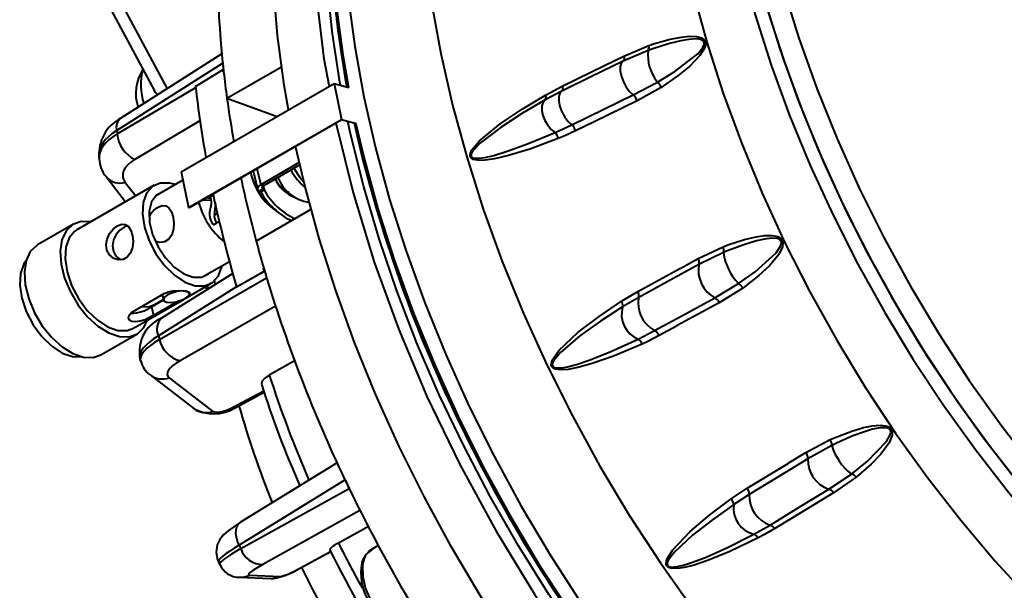
# Model space of a CAD drawing. Units: millimetres. Extents: x 0 to 420, y -30 to 297.
# Drawn here: x 139 to 175, y 53 to 75 of the extents above; entities that cross this region are included whole.
import ezdxf

# ---------------------------------------------------------------- set-up
doc = ezdxf.new("R2010")
doc.units = ezdxf.units.MM
doc.linetypes.add('SLD-Solid', pattern=[0])

msp = doc.modelspace()

# ---------------------------------------------------------------- linework, layer by layer
at = {"color": 7, "linetype": 'SLD-Solid', "lineweight": 40}
for p, q in [((141.7049, 75.4401), (143.6012, 71.8958)), ((162.0811, 73.4093), (161.1498, 73.0119)), ((161.1716, 73.1961), (162.113, 73.5942)), ((162.0811, 73.4093), (162.0811, 73.4093)), ((146.1222, 73.2804), (142.3418, 70.873)), ((146.1555, 72.9386), (142.1866, 70.4112)), ((145.1415, 72.0547), (146.1749, 72.6934)), ((146.1555, 72.9386), (146.1717, 72.7873)), ((146.1698, 72.6253), (146.1878, 72.636)), ((146.1717, 72.7873), (146.1878, 72.636)), ((146.3145, 71.6217), (148.3595, 72.8022)), ((143.6012, 71.8958), (143.7132, 71.7464)), ((144.6045, 68.8683), (150.325, 72.1707)), ((150.325, 72.1707), (150.5995, 70.8291)), ((150.325, 72.1707), (150.8847, 72.0208)), ((158.2396, 71.7394), (158.8717, 72.0748)), ((161.5262, 71.7453), (162.4333, 72.2239)), ((162.5791, 72.0259), (161.6696, 71.5203)), ((162.4333, 72.2239), (162.4333, 72.2239)), ((146.3145, 71.6217), (148.191, 70.9388)), ((158.85, 71.8905), (158.2361, 71.5654)), ((144.879, 67.5267), (150.5995, 70.8291)), ((150.5989, 70.8143), (144.8961, 67.5222)), ((151.1416, 70.669), (150.5989, 70.8143)), ((150.5995, 70.8291), (151.1593, 70.6792)), ((158.6018, 70.3351), (159.2264, 70.624)), ((142.1866, 70.4112), (142.2002, 70.2841)), ((141.516, 69.4181), (141.5257, 69.3269)), ((149.0245, 69.2093), (147.5896, 68.381)), ((149.0427, 69.1299), (147.707, 68.3588)), ((141.7876, 68.685), (142.5133, 67.7422)), ((144.6045, 68.8683), (144.879, 67.5267)), ((147.2926, 68.9056), (147.4621, 68.2243)), ((143.5876, 68.3623), (140.6884, 66.6887)), ((144.6689, 68.5536), (143.6266, 67.9519)), ((147.6867, 68.2274), (147.5551, 68.1576)), ((147.5896, 68.381), (147.707, 68.3588)), ((147.7075, 68.1858), (147.6867, 68.2274)), ((145.7193, 67.8733), (145.5281, 67.887)), ((145.806, 67.9762), (145.7049, 67.9178)), ((147.5838, 68.1144), (147.5551, 68.1576)), ((147.5838, 68.1144), (147.7075, 68.1858)), ((144.8961, 67.5222), (144.879, 67.5267)), ((145.7317, 67.7875), (145.4202, 67.8049)), ((145.9568, 67.2966), (145.8428, 67.242)), ((149.4612, 67.4595), (147.4087, 66.2746)), ((140.5634, 66.9052), (139.2199, 66.1296)), ((145.8116, 66.8873), (145.9398, 66.9613)), ((146.0204, 67.0244), (145.9398, 66.9613)), ((163.9598, 65.6178), (164.8934, 66.0611)), ((164.9072, 65.8481), (163.9882, 65.4001)), ((164.9072, 65.8481), (164.9072, 65.8481)), ((145.3765, 64.9207), (146.4047, 65.5143)), ((143.7863, 62.5941), (147.8018, 64.8936)), ((146.5316, 65.0573), (143.867, 63.3856)), ((146.6753, 64.5594), (147.7191, 65.1458)), ((147.7191, 65.1458), (146.6923, 64.5577)), ((147.7069, 65.213), (147.689, 65.2017)), ((147.7069, 65.213), (147.7544, 65.0533)), ((147.7544, 65.0533), (147.8018, 64.8936)), ((144.7749, 64.1404), (145.7124, 64.6816)), ((145.8479, 64.7829), (145.8637, 64.6383)), ((146.6753, 64.5594), (146.6923, 64.5577)), ((164.5869, 64.1534), (165.4676, 64.6813)), ((165.4676, 64.6813), (165.4676, 64.6813)), ((142.7979, 63.6334), (143.9646, 64.307)), ((143.8882, 64.2629), (143.9357, 64.072)), ((144.9061, 64.3135), (144.901, 64.3341)), ((161.0872, 64.0194), (161.7031, 64.3854)), ((161.7315, 64.1676), (161.1314, 63.8157)), ((165.6348, 64.5174), (164.752, 63.9683)), ((142.8132, 63.008), (144.7364, 64.1182)), ((143.4864, 63.8184), (143.9345, 64.0771)), ((143.4864, 63.8184), (143.5688, 63.4872)), ((144.503, 64.0265), (143.5688, 63.4872)), ((143.5803, 63.8838), (143.932, 64.0869)), ((141.5947, 62.0159), (142.9382, 62.7915)), ((143.7465, 62.7282), (143.7863, 62.5941)), ((161.713, 62.6047), (162.3302, 62.921)), ((143.0499, 61.87), (143.0778, 61.7763)), ((148.8714, 61.7993), (147.9015, 61.2548)), ((143.4339, 61.264), (145.0716, 60.0023)), ((144.1505, 61.1605), (145.7882, 59.8988)), ((146.6204, 60.0334), (147.711, 60.6124)), ((167.9908, 58.3588), (168.9078, 58.8487)), ((168.9661, 58.6219), (168.0686, 58.1232)), ((168.9661, 58.6219), (168.9661, 58.6219)), ((150.4359, 57.9722), (146.8243, 55.7533)), ((168.8489, 56.9813), (169.6964, 57.5532)), ((169.6964, 57.5532), (169.6964, 57.5532)), ((150.7363, 57.3306), (146.7733, 54.8957)), ((150.7363, 57.3306), (150.8118, 57.1734)), ((150.8118, 57.1734), (150.8873, 57.0162)), ((169.874, 57.4348), (169.0232, 56.848)), ((146.8368, 54.7637), (150.8873, 57.0162)), ((165.1996, 56.6273), (165.795, 57.0207)), ((165.8729, 56.7851), (165.2903, 56.4088)), ((151.6379, 55.6024), (150.4884, 54.9672)), ((166.0482, 55.2997), (166.6531, 55.6434)), ((146.7733, 54.8957), (146.8368, 54.7637)), ((148.9765, 53.9878), (150.1989, 54.6514)), ((151.98, 54.8763), (151.7468, 54.7417)), ((145.9929, 54.2615), (146.0367, 54.1703)), ((148.9278, 53.9676), (148.9765, 53.9878)), ((146.783, 53.6885), (147.9437, 53.6385)), ((147.1634, 53.7675), (148.3241, 53.7175))]:
    msp.add_line(p, q, dxfattribs=at)
at = {"color": 8, "linetype": 'SLD-Solid', "lineweight": 40}
for p, q in [((142.3461, 75.1996), (144.0715, 71.9745)), ((142.2002, 70.2841), (145.1453, 72.0211)), ((145.3047, 70.7716), (142.8645, 69.3324)), ((147.4382, 68.9897), (147.5896, 68.381)), ((142.5074, 68.4706), (142.8974, 67.9639)), ((147.6706, 68.3343), (147.7075, 68.1858)), ((146.6737, 64.5648), (143.7465, 62.7282)), ((145.5674, 64.5979), (145.6461, 64.5018)), ((148.1314, 63.8417), (144.5583, 61.7956)), ((146.4466, 60.0051), (147.6923, 60.6664)), ((151.2949, 56.192), (147.6645, 54.1731)), ((148.9278, 53.9676), (150.1964, 54.6564))]:
    msp.add_line(p, q, dxfattribs=at)
at = {"color": 7, "linetype": 'SLD-Solid', "lineweight": 40, "flags": 128}
for points in [[(176.5452, 57.7726), (177.8377, 56.2301), (179.1733, 54.7642), (180.5461, 53.3813), (181.9501, 52.0877), (183.3788, 50.8892), (184.8259, 49.791), (186.2851, 48.7982), (187.7496, 47.915), (189.2131, 47.1456), (190.669, 46.4933), (192.1107, 45.961), (193.5318, 45.5511), (194.9261, 45.2654), (196.2871, 45.1052), (197.609, 45.0713), (198.8857, 45.1638), (200.1116, 45.3822), (201.2812, 45.7256), (202.3893, 46.1924), (203.4309, 46.7807), (204.4013, 47.4876), (205.2963, 48.3102), (206.1119, 49.2447), (206.8443, 50.2869), (207.4904, 51.4322), (208.0472, 52.6754), (208.5122, 54.0111), (208.8835, 55.4332), (209.1592, 56.9355), (209.3382, 58.5111), (209.4198, 60.153), (209.4034, 61.854), (209.2892, 63.6064), (209.0778, 65.4024), (208.77, 67.234), (208.3672, 69.093), (207.8712, 70.9711), (207.2843, 72.8598), (206.6091, 74.7509), (205.8485, 76.6357), (205.006, 78.506), (204.0853, 80.3533), (203.0906, 82.1694), (202.0262, 83.9462), (200.897, 85.6758), (199.708, 87.3503), (198.4645, 88.9625), (197.1721, 90.5049), (195.8365, 91.9709), (194.4636, 93.3537), (193.0597, 94.6473), (191.631, 95.8459), (190.1838, 96.944), (188.7247, 97.9369), (187.2601, 98.82), (185.7966, 99.5895), (184.3408, 100.2418), (182.8991, 100.7741), (181.4779, 101.184), (180.0837, 101.4697), (178.7226, 101.6298), (177.4008, 101.6637), (176.124, 101.5713), (174.8981, 101.3529), (173.7285, 101.0095), (172.6205, 100.5426), (171.5789, 99.9544), (170.6084, 99.2474), (169.7134, 98.4249), (168.8979, 97.4904), (168.1654, 96.4482), (167.5194, 95.3029), (166.9626, 94.0596), (166.4975, 92.7239), (166.1263, 91.3018), (165.8505, 89.7996), (165.6715, 88.224), (165.59, 86.582), (165.6063, 84.881), (165.7205, 83.1286), (165.932, 81.3326), (166.2398, 79.501), (166.6426, 77.642), (167.1385, 75.764), (167.7254, 73.8752), (168.4007, 71.9842), (169.1613, 70.0993), (170.0038, 68.2291), (170.9244, 66.3818), (171.9192, 64.5656), (172.9835, 62.7888), (174.1127, 61.0593), (175.3017, 59.3847), (176.5452, 57.7726)], [(171.299, 99.8068), (170.6223, 99.3805), (169.6703, 98.6443), (168.7948, 97.7934), (167.9997, 96.8316), (167.2886, 95.7631), (166.6646, 94.5928), (166.1305, 93.3259), (165.6887, 91.9681), (165.3412, 90.5253), (165.0896, 89.0041), (164.9349, 87.4112), (164.8778, 85.7538), (164.9186, 84.0392), (165.0572, 82.2752), (165.2928, 80.4695), (165.6245, 78.6303), (166.0508, 76.7658), (166.5697, 74.8843), (167.179, 72.9941), (167.8758, 71.1039), (168.6572, 69.2219), (169.5197, 67.3566), (170.4592, 65.5163), (171.4718, 63.7092), (172.5528, 61.9435), (173.6974, 60.227), (174.9006, 58.5673), (176.1568, 56.972), (177.4606, 55.448), (178.8061, 54.0022), (180.1873, 52.6411), (181.598, 51.3708), (183.032, 50.1968), (184.4827, 49.1245), (185.9438, 48.1587), (187.4088, 47.3037), (188.8709, 46.5632), (190.3239, 45.9406), (191.761, 45.4387), (193.176, 45.0597), (194.5626, 44.8053), (195.9144, 44.6767), (197.2255, 44.6744), (198.4901, 44.7984), (199.7024, 45.0481), (200.8571, 45.4226), (201.949, 45.92), (202.2965, 46.1118)], [(171.299, 99.8068), (170.8718, 99.5462), (169.9013, 98.8392), (169.0063, 98.0167), (168.1908, 97.0822), (167.4583, 96.04), (166.8123, 94.8947), (166.2555, 93.6514), (165.7904, 92.3157), (165.4192, 90.8936), (165.1434, 89.3914), (164.9644, 87.8158), (164.8829, 86.1738), (164.8992, 84.4728), (165.0134, 82.7204), (165.2249, 80.9244), (165.5327, 79.0928), (165.9354, 77.2338), (166.4314, 75.3558), (167.0183, 73.467), (167.6936, 71.576), (168.4542, 69.6911), (169.2967, 67.8209), (170.2173, 65.9735), (171.2121, 64.1574), (172.2764, 62.3806), (173.4056, 60.6511), (174.5946, 58.9765), (175.8381, 57.3644)], [(162.42, 96.7919), (161.286, 96.3441), (160.1928, 95.7661), (159.1696, 95.0685), (158.2208, 94.2542), (157.3504, 93.3265), (156.5619, 92.2895), (155.8588, 91.1475), (155.2438, 89.9051), (154.7198, 88.5678), (154.2887, 87.141), (153.9524, 85.6307), (153.7125, 84.0433), (153.5697, 82.3855), (153.5248, 80.6641), (153.578, 78.8865), (153.7289, 77.06), (153.977, 75.1924), (154.3213, 73.2914)], [(157.7144, 94.4154), (157.1568, 94.0875), (156.1533, 93.377), (155.2235, 92.5525), (154.3711, 91.6172), (153.5996, 90.575), (152.9123, 89.4303), (152.3119, 88.1877), (151.8009, 86.8523), (151.3814, 85.4297), (151.0552, 83.9256), (150.8235, 82.3462), (150.6873, 80.6981), (150.6473, 78.988), (150.7034, 77.2229), (150.8556, 75.4101), (151.1032, 73.5571), (151.4452, 71.6714), (151.8801, 69.7608), (152.4063, 67.8331), (153.0214, 65.8963), (153.723, 63.9584), (154.5083, 62.0272), (155.3739, 60.1108), (156.3163, 58.217), (157.3317, 56.3535), (158.4159, 54.5282), (159.5644, 52.7483), (160.7725, 51.0213), (162.0353, 49.3543), (163.3475, 47.754), (164.7038, 46.2272), (166.0985, 44.78), (167.526, 43.4184), (168.9804, 42.148), (170.4557, 40.974), (171.9459, 39.9013), (173.4448, 38.9342), (174.9463, 38.0767), (176.4441, 37.3324), (177.9322, 36.7043), (179.4045, 36.195), (180.8548, 35.8065), (182.2772, 35.5405), (183.6659, 35.3981), (185.0152, 35.3799), (186.3195, 35.4859), (187.5734, 35.7156), (188.7719, 36.0683), (189.91, 36.5423), (190.8342, 37.044)], [(148.6191, 71.1859), (148.4621, 72.1124), (148.2136, 73.9725), (148.0609, 75.7921), (148.0045, 77.5638), (148.0447, 79.2804), (148.1813, 80.9347), (148.4139, 82.52), (148.7414, 84.0298), (149.1624, 85.4578), (149.6753, 86.7983), (150.278, 88.0455), (150.9679, 89.1946), (151.7423, 90.2407), (152.5979, 91.1795), (153.5313, 92.0072), (154.5385, 92.7204), (154.8918, 92.9331)], [(150.5677, 72.1057), (150.5602, 72.147), (150.2643, 74.0291), (150.065, 75.874), (149.963, 77.674), (149.9589, 79.4215), (150.0526, 81.1092), (150.2438, 82.7299), (150.5316, 84.277), (150.9148, 85.7438), (151.3918, 87.1243), (151.9607, 88.4127), (152.619, 89.6035), (153.3639, 90.6918), (154.1924, 91.673), (155.101, 92.543), (155.8899, 93.1614)], [(150.8146, 72.0396), (150.6124, 73.2146), (150.3646, 75.0792), (150.2139, 76.9026), (150.1609, 78.6772), (150.2057, 80.3957), (150.3482, 82.0508), (150.5878, 83.6355), (150.9235, 85.1433), (151.3538, 86.5677), (151.877, 87.9028), (152.4909, 89.1431), (153.1929, 90.2832), (153.9801, 91.3185), (154.8491, 92.2446), (155.5546, 92.867)], [(150.8146, 72.0396), (150.7723, 72.2694), (150.4764, 74.1516), (150.2771, 75.9965), (150.1752, 77.7965), (150.1711, 79.544), (150.2648, 81.2316), (150.4559, 82.8524), (150.7437, 84.3994), (151.1269, 85.8663), (151.604, 87.2468), (152.1728, 88.5351), (152.8311, 89.726), (153.5761, 90.8143), (154.4046, 91.7955), (155.3131, 92.6654), (155.5546, 92.867)], [(155.4436, 92.7642), (154.8933, 92.2701), (154.0243, 91.344), (153.2371, 90.3087), (152.5351, 89.1686), (151.9212, 87.9283), (151.398, 86.5932), (150.9677, 85.1688), (150.632, 83.661), (150.3924, 82.0763), (150.2499, 80.4212), (150.2051, 78.7028), (150.2581, 76.9281), (150.4088, 75.1047), (150.6566, 73.2402), (150.8661, 72.0257)], [(150.8661, 72.0257), (150.6566, 73.2402), (150.4088, 75.1047), (150.2581, 76.9281), (150.2051, 78.7028), (150.2499, 80.4212), (150.3924, 82.0763), (150.632, 83.661), (150.9677, 85.1688), (151.398, 86.5932), (151.9212, 87.9283), (152.5351, 89.1686), (153.2371, 90.3087), (154.0243, 91.344), (154.8933, 92.2701), (155.4436, 92.7642)], [(152.6587, 90.3347), (151.852, 89.0407), (151.1591, 87.6176), (150.5723, 86.0368), (150.1116, 84.3379), (149.7517, 82.3279), (149.5523, 80.1984), (149.5166, 77.8974), (149.6524, 75.5023), (149.9486, 73.1009), (150.1406, 72.0642)], [(163.3429, 77.4486), (163.7673, 75.5899), (164.2833, 73.7143), (164.8883, 71.83), (165.5799, 69.9453), (166.3551, 68.0684), (167.2103, 66.2076), (168.1419, 64.3709), (169.1458, 62.5664), (170.2176, 60.802), (171.3527, 59.0855), (172.546, 57.4242), (173.7923, 55.8255), (175.0862, 54.2964), (176.4221, 52.8435), (177.7941, 51.4733), (179.1962, 50.1916), (180.6222, 49.0041), (182.0659, 47.9161), (183.5211, 46.9322), (184.9813, 46.0567), (186.4402, 45.2935), (187.8914, 44.646), (189.3285, 44.1169), (190.7453, 43.7085), (192.1355, 43.4227), (193.4932, 43.2608), (194.8122, 43.2233), (196.087, 43.3105), (197.3118, 43.522), (198.4814, 43.8568), (199.5907, 44.3136), (200.4841, 44.7973)], [(162.4333, 72.2239), (163.0857, 72.627), (163.9427, 73.2884), (164.1325, 73.5185), (164.1778, 73.6191), (164.1854, 73.669), (164.1846, 73.6883), (164.174, 73.727), (164.1698, 73.7353), (164.1338, 73.7761), (164.1197, 73.7859), (164.0516, 73.8155), (163.8727, 73.8383), (163.606, 73.8205), (163.3106, 73.7695), (162.8829, 73.6644), (162.2605, 73.4713), (162.0811, 73.4093)], [(162.113, 73.5942), (162.2904, 73.6525), (162.9073, 73.8264), (163.3338, 73.9105), (163.6303, 73.9407), (163.9004, 73.9316), (164.0848, 73.8807), (164.1569, 73.8345), (164.2125, 73.7633), (164.2318, 73.701), (164.2312, 73.6129), (164.1941, 73.4888), (164.0214, 73.2153), (163.6344, 72.8124), (163.2077, 72.4666), (162.5791, 72.0259)], [(154.3213, 73.2914), (154.7603, 71.3651), (155.2921, 69.4215), (155.9146, 67.4687), (156.625, 65.515), (157.4205, 63.5686), (158.2977, 61.6376), (159.2529, 59.7301), (160.2821, 57.8541), (161.381, 56.0175), (162.545, 54.228), (163.7692, 52.4931), (165.0485, 50.8201), (166.3775, 49.2159), (167.7506, 47.6874), (169.162, 46.2409), (170.606, 44.8825), (172.0763, 43.6179), (173.5668, 42.4524), (175.0713, 41.3908), (176.5835, 40.4377), (178.097, 39.5971), (179.6054, 38.8724), (181.1025, 38.2667), (182.582, 37.7826), (184.0376, 37.422), (185.4633, 37.1865), (186.8531, 37.0771), (188.2011, 37.0942), (189.5017, 37.2378), (190.7494, 37.5073), (191.9391, 37.9014), (193.0656, 38.4187), (194.1244, 39.0568), (195.1108, 39.8132), (195.2454, 39.9305)], [(161.1498, 73.0119), (159.9437, 72.4238), (158.85, 71.8905)], [(158.8717, 72.0748), (160.4762, 72.857), (160.4802, 72.859), (161.1716, 73.1961)], [(161.1498, 73.0119), (161.0764, 72.9331), (161.0393, 72.8027), (161.0416, 72.6323), (161.0832, 72.4366), (161.1603, 72.2328), (161.2664, 72.0387), (161.392, 71.8714), (161.5262, 71.7453)], [(161.1716, 73.1961), (161.1794, 73.1638), (161.1843, 73.133), (161.186, 73.1043), (161.1847, 73.0784), (161.1803, 73.0558), (161.1729, 73.0369), (161.1626, 73.0222), (161.1498, 73.0119)], [(146.1913, 72.6074), (146.1754, 72.6119), (146.1718, 72.6154), (146.17, 72.6194), (146.1697, 72.6244), (146.1698, 72.6253)], [(143.7255, 71.7542), (143.6424, 71.8333), (143.6012, 71.8958)], [(158.8717, 72.0748), (158.8796, 72.0425), (158.8844, 72.0117), (158.8862, 71.983), (158.8849, 71.9571), (158.8805, 71.9344), (158.8731, 71.9155), (158.8628, 71.9008), (158.85, 71.8905)], [(158.7234, 70.1114), (157.6543, 69.7159), (156.8625, 69.4722), (156.3365, 69.3486), (155.9889, 69.2974), (155.7605, 69.2894), (155.537, 69.3306), (155.471, 69.3718), (155.4491, 69.3962), (155.4267, 69.4421), (155.4205, 69.4958), (155.4333, 69.5671), (155.4897, 69.6878), (155.7705, 70.0226), (156.5432, 70.6634), (157.3668, 71.2106), (158.2396, 71.7394)], [(158.2362, 71.5654), (157.3833, 71.0558), (156.5796, 70.5402), (155.8113, 69.9502), (155.5279, 69.6566), (155.4679, 69.5556), (155.4518, 69.498), (155.4534, 69.4616), (155.4547, 69.4565), (155.4698, 69.4269), (155.4733, 69.4227), (155.4926, 69.4059), (155.5525, 69.3804), (155.761, 69.3718), (155.9769, 69.4024), (156.3076, 69.4798), (156.8106, 69.6332), (157.5711, 69.9096), (158.6018, 70.3351)], [(158.2361, 71.5654), (158.1539, 71.4706), (158.1089, 71.3335), (158.1048, 71.1648), (158.1418, 70.9777), (158.2171, 70.7868), (158.3248, 70.6071), (158.4564, 70.4525), (158.6018, 70.3351)], [(158.2362, 71.5654), (158.2362, 71.5654), (158.2362, 71.5654), (158.2362, 71.5654), (158.2361, 71.5654), (158.2361, 71.5654), (158.2361, 71.5654), (158.2361, 71.5654), (158.2361, 71.5654)], [(158.85, 71.8905), (158.7767, 71.8117), (158.7396, 71.6813), (158.7419, 71.5109), (158.7834, 71.3152), (158.8606, 71.1115), (158.9666, 70.9174), (159.0922, 70.7501), (159.2264, 70.624)], [(159.2264, 70.624), (160.4325, 71.212), (161.5262, 71.7453)], [(161.6696, 71.5203), (160.0652, 70.738), (160.0614, 70.7361), (159.3698, 70.3989)], [(150.3941, 70.6961), (150.4037, 70.6438), (151.0355, 68.0747), (151.8278, 65.4832), (152.7465, 62.9614), (153.8051, 60.4536), (155.0331, 57.906), (156.3925, 55.4103), (157.8303, 53.0523), (159.3728, 50.7766), (161.0586, 48.5378), (162.8318, 46.4192), (164.6266, 44.4908), (166.4792, 42.7039), (168.4328, 41.0262), (170.4198, 39.5237), (172.3692, 38.2423), (174.323, 37.1455), (176.3241, 36.2182), (178.3011, 35.501), (180.1852, 35.0112), (182.02, 34.7282), (183.843, 34.6557), (185.5869, 34.8048), (187.1935, 35.1617), (188.7023, 35.7244), (190.1417, 36.515), (190.853, 37.0554)], [(188.8359, 36.0911), (187.7126, 35.6512), (186.4953, 35.3198), (185.2226, 35.1135), (183.8998, 35.0333), (182.5325, 35.0794), (181.1264, 35.2516), (179.6874, 35.5493), (178.2215, 35.9712), (176.7349, 36.5155), (175.2339, 37.1799), (173.7246, 37.9617), (172.2135, 38.8575), (170.7069, 39.8637), (169.2111, 40.9759), (167.7324, 42.1896), (166.2769, 43.4996), (164.8509, 44.9004), (163.4602, 46.3862), (162.1107, 47.9508), (160.8081, 49.5875), (159.5578, 51.2895), (158.3651, 53.0497), (157.2349, 54.8607), (156.1721, 56.7148), (155.181, 58.6044), (154.2658, 60.5215), (153.4305, 62.458), (152.6783, 64.4058), (152.0126, 66.3568), (151.4362, 68.3027), (150.9513, 70.2355), (150.8372, 70.7505)], [(188.4132, 35.948), (187.9247, 35.7737), (186.7074, 35.4423), (185.4347, 35.236), (184.1119, 35.1557), (182.7446, 35.2018), (181.3385, 35.3741), (179.8995, 35.6718), (178.4336, 36.0936), (176.9471, 36.6379), (175.446, 37.3024), (173.9367, 38.0841), (172.4257, 38.98), (170.919, 39.9861), (169.4232, 41.0984), (167.9445, 42.312), (166.4891, 43.622), (165.063, 45.0229), (163.6723, 46.5087), (162.3229, 48.0732), (161.0202, 49.71), (159.7699, 51.412), (158.5772, 53.1722), (157.447, 54.9831), (156.3842, 56.8373), (155.3931, 58.7269), (154.478, 60.6439), (153.6426, 62.5804), (152.8905, 64.5283), (152.2248, 66.4792), (151.6483, 68.4252), (151.1635, 70.358), (151.0907, 70.6826)], [(188.4132, 35.948), (187.3233, 35.5924), (186.0777, 35.3234), (184.7793, 35.1801), (183.4335, 35.163), (182.0461, 35.2722), (180.6228, 35.5073), (179.1695, 35.8673), (177.6925, 36.3506), (176.1979, 36.9553), (174.692, 37.6788), (173.181, 38.518), (171.6714, 39.4695), (170.1694, 40.5293), (168.6814, 41.6928), (167.2135, 42.9553), (165.772, 44.3115), (164.3629, 45.7555), (162.9921, 47.2815), (161.6653, 48.883), (160.3882, 50.5532), (159.166, 52.2853), (158.004, 54.0718), (156.9069, 55.9053), (155.8794, 57.7782), (154.9258, 59.6825), (154.0501, 61.6103), (153.2559, 63.5534), (152.5466, 65.5039), (151.9252, 67.4534), (151.3943, 69.3937), (151.0907, 70.6826)], [(188.2687, 35.9032), (187.3675, 35.6179), (186.1219, 35.3489), (184.8235, 35.2056), (183.4777, 35.1885), (182.0903, 35.2977), (180.6669, 35.5328), (179.2137, 35.8928), (177.7367, 36.3761), (176.2421, 36.9808), (174.7362, 37.7043), (173.2252, 38.5435), (171.7156, 39.495), (170.2136, 40.5548), (168.7256, 41.7183), (167.2577, 42.9808), (165.8162, 44.337), (164.4071, 45.7811), (163.0363, 47.307), (161.7095, 48.9085), (160.4324, 50.5788), (159.2102, 52.3108), (158.0482, 54.0973), (156.9511, 55.9308), (155.9236, 57.8037), (154.97, 59.708), (154.0943, 61.6358), (153.3001, 63.579), (152.5908, 65.5294), (151.9694, 67.4789), (151.4385, 69.4192), (151.1433, 70.67)], [(151.1437, 70.6684), (151.4385, 69.4192), (151.9694, 67.4789), (152.5908, 65.5294), (153.3001, 63.579), (154.0943, 61.6358), (154.97, 59.708), (155.9236, 57.8037), (156.9511, 55.9308), (158.0482, 54.0973), (159.2102, 52.3108), (160.4324, 50.5788), (161.7095, 48.9085), (163.0363, 47.307), (164.4071, 45.7811), (165.8162, 44.337), (167.2577, 42.9808), (168.7256, 41.7183), (170.2136, 40.5548), (171.7156, 39.495), (173.2252, 38.5435), (174.7362, 37.7043), (176.2421, 36.9808), (177.7367, 36.3761), (179.2137, 35.8928), (180.6669, 35.5328), (182.0903, 35.2977), (183.4777, 35.1885), (184.8235, 35.2056), (186.1219, 35.3489), (187.3675, 35.6179), (188.2687, 35.9032)], [(159.3698, 70.3989), (158.9659, 70.2124), (158.7234, 70.1114)], [(188.1391, 35.3409), (187.4153, 34.958), (186.273, 34.4821), (185.07, 34.1282), (183.8113, 33.8976), (182.5021, 33.7912), (181.1477, 33.8095), (179.7537, 33.9524), (178.3259, 34.2194), (176.8702, 34.6093), (175.3924, 35.1206), (173.8987, 35.7511), (172.3951, 36.4982), (170.888, 37.3589), (169.3835, 38.3296), (167.8877, 39.4064), (166.4068, 40.5848), (164.9469, 41.86), (163.514, 43.2267), (162.114, 44.6794), (160.7526, 46.212), (159.4355, 47.8183), (158.1679, 49.4916), (156.9553, 51.2251), (155.8024, 53.0117), (154.7141, 54.844), (153.6949, 56.7144), (152.7489, 58.6154), (151.88, 60.5391), (151.0918, 62.4775), (150.3875, 64.4228), (149.7701, 66.3669), (149.242, 68.3018), (148.8877, 69.8265)], [(144.3778, 68.3855), (144.1719, 68.4429), (143.8195, 68.4474), (143.5237, 68.3207), (143.3046, 68.0714), (143.1773, 67.7165), (143.1502, 67.2802), (143.2254, 66.7923), (143.3977, 66.2859), (143.6553, 65.7956), (143.9807, 65.3548), (144.3517, 64.9935), (144.7431, 64.7364), (145.128, 64.601), (145.4804, 64.5965), (145.7763, 64.7232), (145.9953, 64.9725), (146.1227, 65.3274), (146.1277, 65.3544)], [(147.5551, 68.1576), (147.5116, 68.1729), (147.4807, 68.1936), (147.4638, 68.2189), (147.4612, 68.2481), (147.4732, 68.2801), (147.4993, 68.3136), (147.5386, 68.3477), (147.5896, 68.381)], [(147.6867, 68.2274), (147.661, 68.2363), (147.6429, 68.2485), (147.6329, 68.2634), (147.6314, 68.2806), (147.6385, 68.2994), (147.6538, 68.3191), (147.6769, 68.3392), (147.707, 68.3588)], [(143.1493, 68.1093), (143.1296, 68.0983), (143.1108, 68.0871)], [(143.9235, 68.1232), (143.6707, 67.9939), (143.4892, 67.7434), (143.4017, 67.3939), (143.4154, 66.9738), (143.529, 66.5171), (143.7335, 66.0608), (144.0122, 65.6418), (144.3426, 65.2942), (144.6979, 65.046), (145.0493, 64.9174), (145.3684, 64.9188), (145.6292, 65.05), (145.6733, 65.0921)], [(143.7355, 67.5425), (143.8896, 67.6022), (144.0254, 67.595), (144.1443, 67.5164), (144.2403, 67.3632), (144.3015, 67.1632), (144.3264, 66.9475), (144.3139, 66.7264), (144.2529, 66.5123), (144.1338, 66.3394), (143.9737, 66.2421), (143.7969, 66.2194), (143.6545, 66.2555)], [(145.8428, 67.242), (145.8696, 67.4685), (145.8945, 67.6784)], [(141.2165, 66.9953), (140.851, 67.0052), (140.5378, 66.8898), (140.2951, 66.6557), (140.137, 66.3166), (140.0727, 65.8921), (140.1059, 65.407), (140.2347, 64.8894), (140.4517, 64.3695), (140.7441, 63.8773), (141.095, 63.4416), (141.4841, 63.0877), (141.8886, 62.836), (142.2852, 62.7014), (142.6506, 62.6915), (142.9638, 62.8069), (143.2065, 63.041), (143.3436, 63.3142)], [(142.2104, 66.8476), (142.3641, 66.9052), (142.5034, 66.8949), (142.6245, 66.8141), (142.7196, 66.6645), (142.7784, 66.4694), (142.7983, 66.256), (142.7768, 66.0389), (142.7062, 65.8355), (142.5836, 65.6768), (142.4254, 65.5887), (142.2518, 65.5728), (142.076, 65.6277), (141.9221, 65.7541), (141.8229, 65.9354), (141.793, 66.1407), (141.8278, 66.3511), (141.9211, 66.5552), (142.0611, 66.7319), (142.2104, 66.8476)], [(142.581, 66.8431), (142.4607, 66.8001), (142.3078, 66.683), (142.1725, 66.5203), (142.0707, 66.3173), (142.0284, 66.0909), (142.0605, 65.882), (142.1551, 65.7139), (142.3, 65.5916), (142.3328, 65.5802)], [(140.6884, 66.6887), (140.6245, 66.6471), (140.4055, 66.3978), (140.2781, 66.0429), (140.2511, 65.6066), (140.3263, 65.1186), (140.4986, 64.6122), (140.7562, 64.1219), (141.0816, 63.6811), (141.4526, 63.3199), (141.8439, 63.0628), (142.2289, 62.9274), (142.5813, 62.9229), (142.8132, 63.008)], [(164.8934, 66.0611), (165.072, 66.1279), (165.698, 66.3311), (166.1364, 66.4354), (166.4457, 66.4797), (166.7333, 66.4834), (166.9366, 66.4414), (167.0203, 66.3987), (167.0905, 66.3302), (167.1208, 66.269), (167.134, 66.1809), (167.1143, 66.0553), (166.9745, 65.7741), (166.6282, 65.3533), (166.2309, 64.9877), (165.6348, 64.5174)], [(165.4676, 64.6813), (166.0886, 65.1241), (166.8833, 65.8377), (167.046, 66.0795), (167.0776, 66.183), (167.0776, 66.2335), (167.0736, 66.2527), (167.0562, 66.2909), (167.0505, 66.2989), (167.0061, 66.3377), (166.9897, 66.3467), (166.9133, 66.3723), (166.7216, 66.3845), (166.4442, 66.3509), (166.1418, 66.2823), (165.709, 66.1515), (165.0858, 65.9209), (164.9072, 65.8481)], [(139.2199, 66.1296), (139.1943, 66.1142), (138.9516, 65.8801), (138.7935, 65.541), (138.7292, 65.1165), (138.7624, 64.6314), (138.8912, 64.1138), (139.1081, 63.5939), (139.4006, 63.1017), (139.7515, 62.666), (140.1406, 62.3121), (140.5451, 62.0605), (140.9416, 61.9258), (141.3071, 61.9159), (141.5947, 62.0159)], [(138.7936, 65.5411), (138.7084, 65.4181), (138.5811, 65.0632), (138.5541, 64.6269), (138.6293, 64.1389), (138.8015, 63.6325), (139.0591, 63.1422), (139.3845, 62.7014), (139.7555, 62.3402), (140.1469, 62.0831), (140.5318, 61.9477), (140.8719, 61.9409)], [(161.7031, 64.3854), (163.2774, 65.2451), (163.2813, 65.2473), (163.9598, 65.6178)], [(163.9882, 65.4001), (162.8047, 64.7538), (161.7315, 64.1676)], [(147.689, 65.2017), (147.6886, 65.2024), (147.6868, 65.2075), (147.6866, 65.2132), (147.688, 65.2205), (147.6985, 65.2429)], [(145.4969, 64.5572), (145.5227, 64.5227), (145.5823, 64.4617)], [(144.0858, 64.2564), (143.976, 64.1734), (143.9339, 64.0934), (143.966, 64.0286), (144.0674, 63.9887), (144.2226, 63.9799), (144.4079, 64.0035), (144.5953, 64.0559), (144.7561, 64.1292), (144.8659, 64.2121), (144.9079, 64.2921), (144.8758, 64.357), (144.7745, 64.3969), (144.6193, 64.4057), (144.4339, 64.3821), (144.2466, 64.3297), (144.0858, 64.2564)], [(143.9646, 64.307), (144.1191, 64.3714), (144.3004, 64.4081), (144.4925, 64.4198), (144.6719, 64.4114), (144.8103, 64.3892), (144.8942, 64.3579), (144.9199, 64.3168), (144.9003, 64.2871)], [(162.3302, 62.921), (163.5137, 63.5673), (164.5869, 64.1534)], [(143.1124, 63.815), (143.4137, 63.8188), (143.5803, 63.8838)], [(161.8568, 62.4169), (160.7882, 61.969), (159.9892, 61.6862), (159.4523, 61.5366), (159.0927, 61.4682), (158.8524, 61.4488), (158.6095, 61.4789), (158.5331, 61.5168), (158.5061, 61.54), (158.4751, 61.5848), (158.4601, 61.638), (158.4623, 61.71), (158.5029, 61.8334), (158.7468, 62.1819), (159.4628, 62.8605), (160.2475, 63.448), (161.0872, 64.0194)], [(161.1314, 63.8157), (160.3038, 63.273), (159.5297, 62.7262), (158.8049, 62.1066), (158.5494, 61.8024), (158.5014, 61.6992), (158.4934, 61.6412), (158.5008, 61.605), (158.5029, 61.5999), (158.5236, 61.5711), (158.528, 61.567), (158.5511, 61.551), (158.6189, 61.5282), (158.842, 61.5282), (159.0668, 61.5676), (159.4064, 61.6583), (159.9175, 61.8319), (160.6831, 62.1385), (161.713, 62.6047)], [(164.752, 63.9683), (163.1777, 63.1085), (163.1739, 63.1064), (162.4954, 62.7359)], [(143.5688, 63.4872), (143.4181, 63.4074), (143.2465, 63.3318), (143.066, 63.2732), (142.8952, 63.2472), (142.7584, 63.2629), (142.669, 63.3168), (142.6327, 63.4002), (142.6573, 63.5007), (142.7451, 63.5984), (142.7979, 63.6334)], [(162.4954, 62.7359), (162.0974, 62.5297), (161.8568, 62.4169)], [(161.713, 62.6047), (161.713, 62.6047), (161.713, 62.6047), (161.713, 62.6047), (161.713, 62.6047), (161.713, 62.6047), (161.713, 62.6047), (161.713, 62.6047), (161.713, 62.6047)], [(147.9015, 61.2548), (147.7312, 61.1418), (147.6178, 61.0146), (147.6124, 60.9244)], [(168.9078, 58.8487), (169.0855, 58.9252), (169.7124, 59.1639), (170.1562, 59.2948), (170.4731, 59.3593), (170.7725, 59.3836), (170.9897, 59.3583), (171.0822, 59.3238), (171.164, 59.2638), (171.2032, 59.2077), (171.2281, 59.1249), (171.2232, 59.0041), (171.1127, 58.7267), (170.8045, 58.3017), (170.4362, 57.9253), (169.874, 57.4348)], [(169.6964, 57.5532), (170.2822, 58.0279), (171.0133, 58.7755), (171.1506, 59.0199), (171.17, 59.1214), (171.1635, 59.1696), (171.1569, 59.1877), (171.134, 59.2227), (171.127, 59.2299), (171.0761, 59.2633), (171.058, 59.2706), (170.9756, 59.2887), (170.7755, 59.2846), (170.4925, 59.2296), (170.1883, 59.139), (169.7571, 58.9783), (169.1416, 58.7064), (168.9661, 58.6219)], [(165.795, 57.0207), (167.3269, 57.9542), (167.3307, 57.9565), (167.9908, 58.3588)], [(168.0686, 58.1232), (166.9171, 57.4215), (165.8729, 56.7851)], [(166.6531, 55.6434), (167.8047, 56.345), (168.8489, 56.9813)], [(169.0232, 56.848), (167.4915, 55.9146), (167.4878, 55.9123), (166.8275, 55.51)], [(166.2026, 55.1596), (165.1462, 54.6544), (164.3499, 54.3262), (163.8097, 54.1441), (163.444, 54.0522), (163.1962, 54.016), (162.9396, 54.0265), (162.8553, 54.0569), (162.8242, 54.077), (162.7864, 54.1173), (162.764, 54.1669), (162.7573, 54.2355), (162.784, 54.3559), (162.994, 54.7057), (163.654, 55.4045), (164.3971, 56.0216), (165.1996, 56.6273)], [(165.2903, 56.4088), (164.4914, 55.8394), (163.7489, 55.2695), (163.0671, 54.6338), (162.8374, 54.3283), (162.8, 54.2273), (162.7987, 54.1717), (162.8109, 54.1379), (162.8138, 54.1332), (162.839, 54.1073), (162.844, 54.1038), (162.8702, 54.0901), (162.9439, 54.073), (163.1773, 54.0879), (163.4076, 54.1403), (163.7517, 54.249), (164.265, 54.4476), (165.0282, 54.7893), (166.0483, 55.2997)], [(146.8243, 55.7533), (146.6539, 55.6453), (146.3583, 55.4339), (146.1917, 55.284), (146.0463, 55.1), (145.9522, 54.8988), (145.9092, 54.6347), (145.9596, 54.3407), (146.003, 54.2666)], [(166.8275, 55.51), (166.4389, 55.2846), (166.2026, 55.1596)], [(166.0482, 55.2997), (166.0482, 55.2997), (166.0482, 55.2997), (166.0482, 55.2997), (166.0482, 55.2997), (166.0482, 55.2997), (166.0482, 55.2997), (166.0482, 55.2997), (166.0483, 55.2997)]]:
    msp.add_lwpolyline(points, dxfattribs=at)
at = {"color": 8, "linetype": 'SLD-Solid', "lineweight": 40, "flags": 128}
for points in [[(165.1499, 78.4665), (165.5737, 76.6103), (166.0889, 74.7373), (166.6931, 72.8557), (167.3838, 70.9736), (168.1578, 69.0994), (169.0118, 67.2412), (169.9421, 65.4071), (170.9446, 63.6051), (172.0149, 61.8432), (173.1484, 60.1291), (174.34, 58.4701), (175.5846, 56.8737), (176.8767, 55.3467), (178.2107, 53.8959), (179.5808, 52.5276), (180.9809, 51.2477), (182.4049, 50.0619), (183.8466, 48.9754), (185.2998, 47.9928), (186.7579, 47.1186), (188.2148, 46.3565), (189.6639, 45.7099), (191.099, 45.1815), (192.5138, 44.7737), (193.9021, 44.4884), (195.2578, 44.3266), (196.575, 44.2892), (197.848, 44.3763), (199.0711, 44.5875), (200.1167, 44.8801)], [(148.8209, 69.0018), (149.0308, 68.6815), (149.1935, 68.4972)], [(146.4466, 60.0051), (146.5435, 60.007), (146.6204, 60.0334)], [(146.7733, 54.8957), (146.7114, 55.0418), (146.6705, 55.1881), (146.652, 55.3292), (146.6567, 55.4595), (146.6844, 55.5742), (146.7341, 55.6687), (146.8038, 55.7395), (146.8243, 55.7533)], [(151.3947, 54.1198), (151.3992, 53.7105), (151.5027, 53.262), (151.6969, 52.8106), (151.9659, 52.3928), (152.2881, 52.0426), (152.6374, 51.7882), (152.9853, 51.6503), (153.3038, 51.6401), (153.4966, 51.7105)]]:
    msp.add_lwpolyline(points, dxfattribs=at)
at = {"color": 7, "linetype": 'SLD-Solid', "lineweight": 40}
for centre, radius, start, end in [((177.1458, 76.3293), 31.1747, 173.8105, 186.19206), ((163.7362, 73.2561), 1.6622, 174.71277, 218.38936), ((161.9066, 73.5347), 0.2148, 324.30805, 16.08913), ((144.5062, 71.8085), 1.6054, 146.27716, 199.03562), ((145.3882, 72.1293), 2.2992, 165.30654, 197.96207), ((183.4395, 76.7742), 37.4805, 185.83049, 186.10634), ((183.206, 76.749), 37.2456, 186.10592, 186.38426), ((184.5459, 76.9008), 38.5941, 186.38709, 187.86189), ((184.7517, 76.4395), 39.8521, 186.31675, 190.17352), ((162.0658, 71.8008), 0.5605, 23.68263, 49.02053), ((186.7706, 77.2151), 40.8409, 187.87176, 190.17012), ((158.0952, 71.6553), 0.1672, 327.48366, 30.23566), ((161.2096, 71.3853), 0.4794, 16.35116, 48.67052), ((143.0371, 69.5275), 1.5145, 117.32817, 184.24749), ((158.9103, 70.2642), 0.4789, 16.3384, 48.69995), ((143.3892, 70.4064), 1.1953, 185.87317, 243.96421), ((158.2711, 70.0103), 0.4635, 12.59778, 44.48387), ((158.6018, 70.3351), 0.0000241, 220.3244, 254.32003), ((142.5794, 69.3683), 1.0458, 180.95668, 220.79326), ((191.6384, 78.1829), 45.8047, 192.02091, 195.06885), ((149.4867, 69.3241), 2.3373, 191.68003, 237.20941), ((149.2671, 69.104), 1.254, 203.83664, 250.2625), ((149.0735, 69.0479), 1.0469, 205.26438, 245.04116), ((149.6243, 69.2281), 1.5224, 202.2314, 261.17124), ((150.6409, 69.9617), 2.1869, 207.93639, 230.46), ((145.2558, 67.733), 0.4857, 346.0819, 22.3712), ((191.2988, 77.7316), 46.527, 192.02323, 196.44576), ((149.8236, 69.3549), 2.5604, 208.97922, 245.18423), ((149.9573, 69.4349), 2.5733, 209.03795, 244.63694), ((144.21, 66.7494), 0.9241, 120.89337, 150.10416), ((147.9613, 68.4362), 2.7983, 194.64514, 231.25014), ((146.4307, 67.3093), 0.7675, 156.43401, 212.60704), ((146.1715, 67.1984), 0.3315, 172.43932, 225.6669), ((194.0223, 78.8092), 48.2695, 195.05097, 196.32309), ((164.5848, 65.9342), 0.3338, 345.04497, 22.34456), ((166.9631, 66.1175), 2.0735, 187.46696, 223.84102), ((163.7265, 65.4767), 0.2726, 343.68495, 31.15353), ((165.1299, 65.1813), 1.1625, 169.15011, 242.15782), ((194.7309, 79.0143), 49.0071, 196.32036, 196.55143), ((194.9654, 79.0837), 49.2517, 196.55112, 196.78143), ((198.9235, 80.379), 53.4153, 196.88588, 205.52726), ((165.2358, 64.2774), 0.4657, 31.02827, 60.14724), ((161.4696, 64.2442), 0.2728, 343.70024, 31.16217), ((162.8733, 63.949), 1.1626, 169.15894, 242.14896), ((164.3918, 63.8132), 0.3923, 23.29402, 60.15977), ((142.7395, 64.8359), 1.2621, 269.25063, 306.27832), ((160.8587, 63.8632), 0.2768, 350.11366, 34.3578), ((162.0959, 63.5338), 1.0049, 163.70892, 247.59904), ((161.1314, 63.8157), 0.00000925, 115.29087, 175.28551), ((144.3791, 62.1439), 1.3431, 112.41272, 191.73312), ((162.1353, 62.5809), 0.392, 23.2806, 60.19006), ((144.8173, 62.8184), 1.0551, 192.27163, 255.79365), ((161.4898, 62.2847), 0.3901, 19.8124, 55.10049), ((143.9201, 61.9592), 0.8483, 192.15882, 235.03894), ((180.6877, 71.2465), 34.6552, 197.33156, 204.06164), ((179.6691, 69.3952), 34.1893, 195.75836, 202.18951), ((145.8197, 61.329), 1.5231, 240.58413, 301.71709), ((168.5003, 58.6231), 0.4658, 359.85655, 28.97291), ((170.9575, 59.1989), 2.0733, 196.15939, 232.53624), ((167.6766, 58.1244), 0.3921, 359.83125, 36.72011), ((169.2302, 58.0794), 1.1624, 177.84232, 250.85332), ((169.6098, 57.231), 0.3336, 37.65515, 74.9641), ((201.5557, 81.5449), 56.2931, 205.44354, 205.65421), ((201.442, 81.4895), 56.1666, 205.65349, 205.86476), ((202.3665, 81.947), 57.198, 205.8731, 214.12861), ((165.4807, 56.7862), 0.3922, 359.84241, 36.72782), ((167.0346, 56.7415), 1.1625, 177.85091, 250.8447), ((168.7844, 56.7164), 0.2727, 28.85895, 76.31206), ((164.9015, 56.3755), 0.3902, 4.90451, 40.1875), ((166.2863, 56.2759), 1.0049, 172.40111, 256.29449), ((165.2903, 56.4088), 0.0000217, 331.09835, 4.47072), ((166.5887, 55.3784), 0.2726, 28.84615, 76.33832), ((150.7769, 54.2164), 0.8044, 111.01985, 140.65635), ((165.9532, 55.0399), 0.2767, 25.64034, 69.89622), ((147.6333, 55.0047), 0.8322, 196.83155, 272.15383), ((184.0377, 71.3832), 37.7493, 206.17898, 213.86864), ((152.1647, 54.0068), 0.829, 121.1388, 177.5845), ((146.7809, 54.4829), 0.7944, 202.62353, 270.15779), ((147.6837, 56.1089), 2.4841, 276.00876, 301.36206), ((183.176, 70.8685), 37.9952, 206.26231, 213.74049), ((153.4544, 53.8621), 2.1256, 175.15176, 211.80213), ((147.9775, 54.4308), 0.793, 267.55682, 295.91578)]:
    msp.add_arc(centre, radius, start, end, dxfattribs=at)
at = {"color": 8, "linetype": 'SLD-Solid', "lineweight": 40}
for centre, radius, start, end in [((142.6193, 70.5227), 0.4469, 128.38788, 194.45512), ((142.3102, 69.1241), 0.6826, 220.03742, 286.78585), ((144.252, 62.9753), 0.5626, 133.17609, 206.04188), ((143.8865, 61.8653), 0.7526, 233.03222, 290.53434), ((188.4178, 74.2839), 42.5598, 197.82657, 203.48251), ((145.5242, 60.6036), 0.7526, 233.03307, 290.53351), ((191.3019, 75.5637), 45.716, 206.77774, 209.16118), ((152.1576, 54.0985), 0.7632, 122.5702, 178.39864), ((146.8169, 54.4807), 0.7929, 267.05179, 295.91651)]:
    msp.add_arc(centre, radius, start, end, dxfattribs=at)
at = {"color": 7, "linetype": 'SLD-Solid', "lineweight": 40}
for centre, major_axis, ratio, start_param, end_param in [((146.7342, 72.6921), (-0.4131, 0.7147), 0.5771101, 0.8756791, 0.9155017), ((-285.5535, -191.9645), (431.6576, 264.9579), 0.0295993, 6.2599647, 6.2636576), ((146.7665, 72.3903), (-0.4127, 0.7144), 0.5777897, 0.9164254, 0.956248), ((144.0795, 68.8564), (1.6681, 0.1535), 0.486809, 2.3408982, 3.4404556), ((-285.0261, -194.542), (432.7166, 259.7411), 0.0348719, 6.2797579, 6.283361), ((148.2463, 65.1592), (-0.4131, 0.7145), 0.5773192, 1.1373235, 1.1771461), ((148.341, 64.8407), (-0.4124, 0.7145), 0.577817, 1.1786166, 1.2184392), ((145.6935, 61.7103), (1.6125, 0.4539), 0.3022346, 2.2633641, 3.3629215), ((146.1797, 60.0383), (0.4091, 0.1152), 0.3022346, 3.3629215, 5.3351435), ((151.1996, 57.4732), (-0.413, 0.7144), 0.5775452, 1.3991697, 1.4389923), ((151.3502, 57.1597), (-0.4122, 0.7147), 0.5777274, 1.4407789, 1.4806015), ((148.6454, 54.4861), (1.5202, 0.7036), 0.0963869, 2.2266451, 3.3262026), ((148.7001, 53.8999), (0.3857, 0.1785), 0.0963869, 3.3262026, 5.2984246)]:
    msp.add_ellipse(centre, major_axis=major_axis, ratio=ratio, start_param=start_param, end_param=end_param, dxfattribs=at)
at = {"color": 8, "linetype": 'SLD-Solid', "lineweight": 40}
for centre, major_axis, ratio, start_param, end_param in [((143.9998, 69.7029), (2.4831, 0.2912), 0.5036825, 2.3285706, 3.1364795), ((144.0135, 69.574), (2.4884, 0.2412), 0.4901793, 2.3385719, 3.1367947), ((145.4401, 62.6033), (2.3894, 0.7357), 0.3190952, 2.25585, 3.1384584), ((145.4805, 62.4673), (2.4033, 0.6889), 0.3055918, 2.261958, 3.1444462), ((148.2362, 55.3651), (2.2432, 1.1039), 0.1132267, 2.2241846, 3.1405068), ((148.3005, 55.2313), (2.2639, 1.0608), 0.0997232, 2.226224, 3.1424604)]:
    msp.add_ellipse(centre, major_axis=major_axis, ratio=ratio, start_param=start_param, end_param=end_param, dxfattribs=at)

doc.saveas('drawing.dxf')
